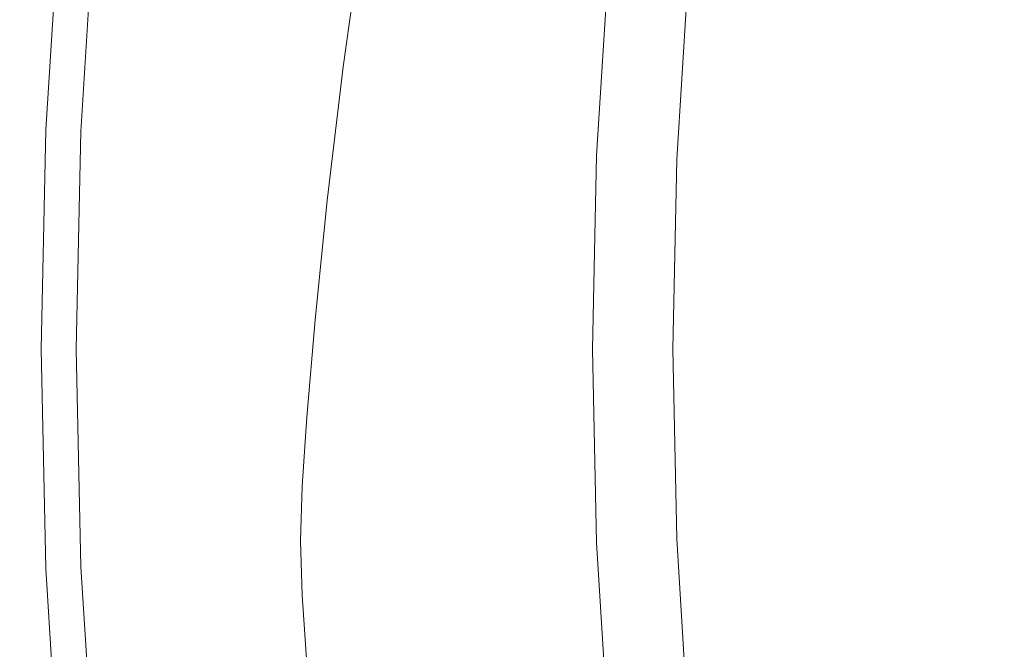
# Model space of a CAD drawing. Extents: x -185 to 1515, y -75 to 675.
# Drawn here: x 632 to 639, y 416 to 421 of the extents above; entities that cross this region are included whole.
import ezdxf

# ---------------------------------------------------------------- set-up
doc = ezdxf.new("R2010")
doc.units = 0
doc.header["$LTSCALE"] = 500
doc.header["$MEASUREMENT"] = 0
doc.layers.add('VERA_CERAMIKA', color=7, linetype='Continuous')
doc.layers.add('VERA_CHROM', color=7, linetype='Continuous')

msp = doc.modelspace()

# ---------------------------------------------------------------- linework, layer by layer
at = {"layer": 'VERA_CERAMIKA', "lineweight": 0}
for points, invisible_edges in [([(664.8334, 447.4226, 322.2732), (531.6426, 420.54, 322.2732), (555.1487, 499.2661, 322.2732), (664.8334, 517.5612, 322.2732)], 15), ([(664.8334, 447.4226, 322.2732), (664.8334, 299.5721, 322.2732), (531.6426, 420.54, 322.2732), (664.8334, 447.4226, 322.2732)], 15), ([(634.0154, 421.6053, 485.9183), (626.9244, 422.5044, 485.9183), (626.7814, 421.4929, 485.9183), (633.8705, 420.5854, 485.9183)], 15), ([(634.4185, 421.5538, 485.9183), (634.0154, 421.6053, 485.9183), (633.8705, 420.5854, 485.9183), (634.2734, 420.5338, 485.9183)], 15), ([(634.4185, 421.5538, 485.9183), (634.2734, 420.5338, 485.9183), (634.5145, 420.5029, 485.9183), (634.6595, 421.5238, 485.9183)], 15), ([(633.8705, 420.5854, 485.9183), (626.7814, 421.4929, 485.9183), (626.6674, 420.4326, 485.9183), (633.7565, 419.6085, 485.9183)], 15), ([(634.6595, 421.5238, 485.9183), (634.5145, 420.5029, 485.9183), (634.6754, 420.4823, 485.8853), (634.8204, 421.5032, 485.8853)], 11), ([(634.8204, 421.5032, 485.7532), (634.6754, 420.4823, 485.7532), (634.6754, 420.4823, 485.479), (634.8204, 421.5032, 485.479)], 15), ([(634.8204, 421.5032, 483.7305), (634.8204, 421.5032, 484.8575), (634.6754, 420.4823, 484.8575), (634.6754, 420.4823, 483.7305)], 15), ([(634.8204, 421.5032, 483.7305), (634.6754, 420.4823, 483.7305), (634.6754, 420.4823, 481.9401), (634.8204, 421.5032, 481.9401)], 15), ([(634.8204, 421.5032, 474.2478), (634.8204, 421.5032, 477.032), (634.6754, 420.4823, 477.032), (634.6754, 420.4823, 474.2478)], 7), ([(634.8204, 421.5032, 477.032), (634.8204, 421.5032, 479.6522), (634.6754, 420.4823, 479.6522), (634.6754, 420.4823, 477.032)], 15), ([(634.8204, 421.5032, 481.9401), (634.6754, 420.4823, 481.9401), (634.6754, 420.4823, 479.6522), (634.8204, 421.5032, 479.6522)], 15), ([(634.8204, 421.5032, 485.7532), (634.8204, 421.5032, 485.8853), (634.6754, 420.4823, 485.8853), (634.6754, 420.4823, 485.7532)], 15), ([(634.8204, 421.5032, 484.8575), (634.8204, 421.5032, 485.479), (634.6754, 420.4823, 485.479), (634.6754, 420.4823, 484.8575)], 15), ([(329.6845, 420.7723, 322.2732), (664.8334, 299.5721, 322.2732), (390.6205, 398.4549, 322.2732), (329.6845, 420.7723, 322.2732)], 15), ([(664.8334, 299.5721, 322.2732), (329.6845, 420.7723, 322.2732), (390.6205, 399.1736, 322.2732), (664.8334, 299.5721, 322.2732)], 15), ([(634.2734, 420.5338, 485.9183), (633.8705, 420.5854, 485.9183), (633.7565, 419.6085, 485.9183), (634.1585, 419.5616, 485.9183)], 15), ([(391.2652, 420.0159, 322.2732), (397.792, 420.5249, 322.2732), (664.8334, 299.5721, 322.2732), (391.2652, 420.0159, 322.2732)], 15), ([(397.792, 420.5249, 322.2732), (414.322, 420.54, 322.2732), (664.8334, 299.5721, 322.2732), (397.792, 420.5249, 322.2732)], 15), ([(414.322, 420.54, 322.2732), (429.2774, 420.54, 322.2732), (664.8334, 299.5721, 322.2732), (414.322, 420.54, 322.2732)], 15), ([(429.2774, 420.54, 322.2732), (531.6426, 420.54, 322.2732), (664.8334, 299.5721, 322.2732), (429.2774, 420.54, 322.2732)], 15), ([(634.2734, 420.5338, 485.9183), (634.1585, 419.5616, 485.9183), (634.4005, 419.5335, 485.9183), (634.5145, 420.5029, 485.9183)], 15), ([(634.5145, 420.5029, 485.9183), (634.4005, 419.5335, 485.9183), (634.5605, 419.5147, 485.8853), (634.6754, 420.4823, 485.8853)], 15), ([(634.6754, 420.4823, 477.032), (634.6754, 420.4823, 479.6522), (634.5605, 419.5147, 479.6522), (634.5605, 419.5147, 477.032)], 15), ([(634.6754, 420.4823, 485.7532), (634.5605, 419.5147, 485.7532), (634.5605, 419.5147, 485.479), (634.6754, 420.4823, 485.479)], 15), ([(634.6754, 420.4823, 485.7532), (634.6754, 420.4823, 485.8853), (634.5605, 419.5147, 485.8853), (634.5605, 419.5147, 485.7532)], 13), ([(634.6754, 420.4823, 474.2478), (634.6754, 420.4823, 477.032), (634.5605, 419.5147, 477.032), (634.5605, 419.5147, 474.2478)], 7), ([(634.6754, 420.4823, 483.7305), (634.6754, 420.4823, 484.8575), (634.5605, 419.5147, 484.8575), (634.5605, 419.5147, 483.7305)], 15), ([(634.6754, 420.4823, 483.7305), (634.5605, 419.5147, 483.7305), (634.5605, 419.5147, 481.9401), (634.6754, 420.4823, 481.9401)], 15), ([(634.6754, 420.4823, 484.8575), (634.6754, 420.4823, 485.479), (634.5605, 419.5147, 485.479), (634.5605, 419.5147, 484.8575)], 15), ([(634.6754, 420.4823, 481.9401), (634.5605, 419.5147, 481.9401), (634.5605, 419.5147, 479.6522), (634.6754, 420.4823, 479.6522)], 15), ([(633.6705, 418.7151, 485.9183), (633.7565, 419.6085, 485.9183), (626.6674, 420.4326, 485.9183), (626.5825, 419.2748, 485.9183)], 15), ([(390.6366, 415.1805, 322.2732), (391.2652, 420.0159, 322.2732), (664.8334, 299.5721, 322.2732), (390.6366, 415.1805, 322.2732)], 15), ([(664.8334, 299.5721, 322.2732), (329.6845, 419.9743, 322.2732), (390.6205, 398.4549, 322.2732), (664.8334, 299.5721, 322.2732)], 15), ([(329.6845, 419.9743, 322.2732), (664.8334, 299.5721, 322.2732), (390.6205, 397.5889, 322.2732), (329.6845, 419.9743, 322.2732)], 15), ([(634.0725, 418.6832, 485.9183), (634.1585, 419.5616, 485.9183), (633.7565, 419.6085, 485.9183), (633.6705, 418.7151, 485.9183)], 15), ([(634.0725, 418.6832, 485.9183), (634.3135, 418.6645, 485.9183), (634.4005, 419.5335, 485.9183), (634.1585, 419.5616, 485.9183)], 15), ([(634.3135, 418.6645, 485.9183), (634.4744, 418.6513, 485.8853), (634.5605, 419.5147, 485.8853), (634.4005, 419.5335, 485.9183)], 13), ([(634.4744, 418.6513, 483.7305), (634.5605, 419.5147, 483.7305), (634.5605, 419.5147, 484.8575), (634.4744, 418.6513, 484.8575)], 15), ([(634.4744, 418.6513, 483.7305), (634.4744, 418.6513, 481.9401), (634.5605, 419.5147, 481.9401), (634.5605, 419.5147, 483.7305)], 15), ([(634.4744, 418.6513, 477.032), (634.5605, 419.5147, 477.032), (634.5605, 419.5147, 479.6522), (634.4744, 418.6513, 479.6522)], 15), ([(634.4744, 418.6513, 481.9401), (634.4744, 418.6513, 479.6522), (634.5605, 419.5147, 479.6522), (634.5605, 419.5147, 481.9401)], 15), ([(634.4744, 418.6513, 485.7532), (634.5605, 419.5147, 485.7532), (634.5605, 419.5147, 485.8853), (634.4744, 418.6513, 485.8853)], 15), ([(634.4744, 418.6513, 474.2478), (634.5605, 419.5147, 474.2478), (634.5605, 419.5147, 477.032), (634.4744, 418.6513, 477.032)], 14), ([(634.4744, 418.6513, 484.8575), (634.5605, 419.5147, 484.8575), (634.5605, 419.5147, 485.479), (634.4744, 418.6513, 485.479)], 15), ([(634.4744, 418.6513, 485.7532), (634.4744, 418.6513, 485.479), (634.5605, 419.5147, 485.479), (634.5605, 419.5147, 485.7532)], 15), ([(633.6105, 417.9473, 485.9183), (633.6705, 418.7151, 485.9183), (626.5825, 419.2748, 485.9183), (626.5225, 417.9698, 485.9183)], 15), ([(664.8334, 299.5721, 322.2732), (329.6845, 418.7504, 322.2732), (390.6205, 397.5889, 322.2732), (664.8334, 299.5721, 322.2732)], 15), ([(329.6845, 418.7504, 322.2732), (664.8334, 299.5721, 322.2732), (390.6205, 396.5633, 322.2732), (329.6845, 418.7504, 322.2732)], 15), ([(634.0125, 417.9463, 485.9183), (634.0725, 418.6832, 485.9183), (633.6705, 418.7151, 485.9183), (633.6105, 417.9473, 485.9183)], 15), ([(634.0125, 417.9463, 485.9183), (634.2545, 417.9454, 485.9183), (634.3135, 418.6645, 485.9183), (634.0725, 418.6832, 485.9183)], 15), ([(634.2545, 417.9454, 485.9183), (634.4145, 417.9454, 485.8853), (634.4744, 418.6513, 485.8853), (634.3135, 418.6645, 485.9183)], 15), ([(634.4145, 417.9454, 485.7532), (634.4744, 418.6513, 485.7532), (634.4744, 418.6513, 485.8853), (634.4145, 417.9454, 485.8853)], 11), ([(634.4145, 417.9454, 474.2478), (634.4744, 418.6513, 474.2478), (634.4744, 418.6513, 477.032), (634.4145, 417.9454, 477.032)], 14), ([(634.4145, 417.9454, 477.032), (634.4744, 418.6513, 477.032), (634.4744, 418.6513, 479.6522), (634.4145, 417.9454, 479.6522)], 15), ([(634.4145, 417.9454, 483.7305), (634.4145, 417.9454, 481.9401), (634.4744, 418.6513, 481.9401), (634.4744, 418.6513, 483.7305)], 15), ([(634.4145, 417.9454, 483.7305), (634.4744, 418.6513, 483.7305), (634.4744, 418.6513, 484.8575), (634.4145, 417.9454, 484.8575)], 15), ([(634.4145, 417.9454, 484.8575), (634.4744, 418.6513, 484.8575), (634.4744, 418.6513, 485.479), (634.4145, 417.9454, 485.479)], 15), ([(634.4145, 417.9454, 481.9401), (634.4145, 417.9454, 479.6522), (634.4744, 418.6513, 479.6522), (634.4744, 418.6513, 481.9401)], 15), ([(634.4145, 417.9454, 485.7532), (634.4145, 417.9454, 485.479), (634.4744, 418.6513, 485.479), (634.4744, 418.6513, 485.7532)], 15), ([(633.6105, 417.9473, 485.9183), (626.5225, 417.9698, 485.9183), (626.4875, 416.4698, 485.9183), (633.5745, 417.3473, 485.9183)], 15), ([(634.0125, 417.9463, 485.9183), (633.6105, 417.9473, 485.9183), (633.5745, 417.3473, 485.9183), (633.9764, 417.3969, 485.9183)], 15), ([(634.0125, 417.9463, 485.9183), (633.9764, 417.3969, 485.9183), (634.2184, 417.4269, 485.9183), (634.2545, 417.9454, 485.9183)], 15), ([(634.2545, 417.9454, 485.9183), (634.2184, 417.4269, 485.9183), (634.3785, 417.4466, 485.8853), (634.4145, 417.9454, 485.8853)], 11), ([(634.4145, 417.9454, 485.7532), (634.3785, 417.4466, 485.7532), (634.3785, 417.4466, 485.479), (634.4145, 417.9454, 485.479)], 15), ([(634.4145, 417.9454, 481.9401), (634.3785, 417.4466, 481.9401), (634.3785, 417.4466, 479.6522), (634.4145, 417.9454, 479.6522)], 15), ([(634.4145, 417.9454, 483.7305), (634.4145, 417.9454, 484.8575), (634.3785, 417.4466, 484.8575), (634.3785, 417.4466, 483.7305)], 15), ([(634.4145, 417.9454, 477.032), (634.4145, 417.9454, 479.6522), (634.3785, 417.4466, 479.6522), (634.3785, 417.4466, 477.032)], 15), ([(634.4145, 417.9454, 483.7305), (634.3785, 417.4466, 483.7305), (634.3785, 417.4466, 481.9401), (634.4145, 417.9454, 481.9401)], 15), ([(634.4145, 417.9454, 485.7532), (634.4145, 417.9454, 485.8853), (634.3785, 417.4466, 485.8853), (634.3785, 417.4466, 485.7532)], 15), ([(634.4145, 417.9454, 484.8575), (634.4145, 417.9454, 485.479), (634.3785, 417.4466, 485.479), (634.3785, 417.4466, 484.8575)], 15), ([(634.4145, 417.9454, 474.2478), (634.4145, 417.9454, 477.032), (634.3785, 417.4466, 477.032), (634.3785, 417.4466, 474.2478)], 7), ([(664.8334, 299.5721, 322.2732), (329.6845, 417.4839, 322.2732), (390.6205, 396.5633, 322.2732), (664.8334, 299.5721, 322.2732)], 15), ([(329.6845, 417.4839, 322.2732), (664.8334, 299.5721, 322.2732), (390.6205, 395.5273, 322.2732), (329.6845, 417.4839, 322.2732)], 15), ([(633.9764, 417.3969, 485.9183), (633.9645, 416.9413, 485.9183), (634.2065, 417.0079, 485.9183), (634.2184, 417.4269, 485.9183)], 15), ([(634.2184, 417.4269, 485.9183), (634.2065, 417.0079, 485.9183), (634.3665, 417.0519, 485.8853), (634.3785, 417.4466, 485.8853)], 11), ([(634.3785, 417.4466, 477.032), (634.3785, 417.4466, 479.6522), (634.3665, 417.0519, 479.6522), (634.3665, 417.0519, 477.032)], 15), ([(634.3785, 417.4466, 481.9401), (634.3665, 417.0519, 481.9401), (634.3665, 417.0519, 479.6522), (634.3785, 417.4466, 479.6522)], 15), ([(634.3785, 417.4466, 483.7305), (634.3785, 417.4466, 484.8575), (634.3665, 417.0519, 484.8575), (634.3665, 417.0519, 483.7305)], 15), ([(634.3785, 417.4466, 483.7305), (634.3665, 417.0519, 483.7305), (634.3665, 417.0519, 481.9401), (634.3785, 417.4466, 481.9401)], 15), ([(634.3785, 417.4466, 485.7532), (634.3785, 417.4466, 485.8853), (634.3665, 417.0519, 485.8853), (634.3665, 417.0519, 485.7532)], 15), ([(634.3785, 417.4466, 474.2478), (634.3785, 417.4466, 477.032), (634.3665, 417.0519, 477.032), (634.3665, 417.0519, 474.2478)], 7), ([(634.3785, 417.4466, 484.8575), (634.3785, 417.4466, 485.479), (634.3665, 417.0519, 485.479), (634.3665, 417.0519, 484.8575)], 15), ([(634.3785, 417.4466, 485.7532), (634.3665, 417.0519, 485.7532), (634.3665, 417.0519, 485.479), (634.3785, 417.4466, 485.479)], 15), ([(633.5745, 417.3473, 485.9183), (626.4875, 416.4698, 485.9183), (626.4755, 414.8713, 485.9183), (633.5624, 416.8297, 485.9183)], 15), ([(633.9764, 417.3969, 485.9183), (633.5745, 417.3473, 485.9183), (633.5624, 416.8297, 485.9183), (633.9645, 416.9413, 485.9183)], 15), ([(633.9764, 416.4857, 485.9183), (634.2184, 416.5888, 485.9183), (634.2065, 417.0079, 485.9183), (633.9645, 416.9413, 485.9183)], 15), ([(634.2184, 416.5888, 485.9183), (634.3784, 416.6582, 485.8853), (634.3665, 417.0519, 485.8853), (634.2065, 417.0079, 485.9183)], 13), ([(634.3784, 416.6582, 484.8575), (634.3665, 417.0519, 484.8575), (634.3665, 417.0519, 485.479), (634.3784, 416.6582, 485.479)], 15), ([(634.3784, 416.6582, 474.2478), (634.3665, 417.0519, 474.2478), (634.3665, 417.0519, 477.032), (634.3784, 416.6582, 477.032)], 14), ([(634.3784, 416.6582, 477.032), (634.3665, 417.0519, 477.032), (634.3665, 417.0519, 479.6522), (634.3784, 416.6582, 479.6522)], 15), ([(634.3784, 416.6582, 483.7305), (634.3784, 416.6582, 481.9401), (634.3665, 417.0519, 481.9401), (634.3665, 417.0519, 483.7305)], 15), ([(634.3784, 416.6582, 485.7532), (634.3665, 417.0519, 485.7532), (634.3665, 417.0519, 485.8853), (634.3784, 416.6582, 485.8853)], 15), ([(634.3784, 416.6582, 483.7305), (634.3665, 417.0519, 483.7305), (634.3665, 417.0519, 484.8575), (634.3784, 416.6582, 484.8575)], 15), ([(634.3784, 416.6582, 481.9401), (634.3784, 416.6582, 479.6522), (634.3665, 417.0519, 479.6522), (634.3665, 417.0519, 481.9401)], 15), ([(634.3784, 416.6582, 485.7532), (634.3784, 416.6582, 485.479), (634.3665, 417.0519, 485.479), (634.3665, 417.0519, 485.7532)], 15), ([(633.9764, 416.4857, 485.9183), (633.9645, 416.9413, 485.9183), (633.5624, 416.8297, 485.9183), (633.5745, 416.3132, 485.9183)], 15), ([(626.4755, 414.8713, 485.9183), (633.5745, 416.3132, 485.9183), (633.5624, 416.8297, 485.9183), (626.4755, 414.8713, 485.9183)], 15), ([(634.2545, 416.0704, 485.9183), (634.4144, 416.1595, 485.8853), (634.3784, 416.6582, 485.8853), (634.2184, 416.5888, 485.9183)], 15), ([(634.4144, 416.1595, 485.7532), (634.3784, 416.6582, 485.7532), (634.3784, 416.6582, 485.8853), (634.4144, 416.1595, 485.8853)], 11), ([(634.4144, 416.1595, 484.8575), (634.3784, 416.6582, 484.8575), (634.3784, 416.6582, 485.479), (634.4144, 416.1595, 485.479)], 15), ([(634.4144, 416.1595, 477.032), (634.3784, 416.6582, 477.032), (634.3784, 416.6582, 479.6522), (634.4144, 416.1595, 479.6522)], 15), ([(634.4144, 416.1595, 481.9401), (634.4144, 416.1595, 479.6522), (634.3784, 416.6582, 479.6522), (634.3784, 416.6582, 481.9401)], 15), ([(634.4144, 416.1595, 483.7305), (634.4144, 416.1595, 481.9401), (634.3784, 416.6582, 481.9401), (634.3784, 416.6582, 483.7305)], 15), ([(634.4144, 416.1595, 474.2478), (634.3784, 416.6582, 474.2478), (634.3784, 416.6582, 477.032), (634.4144, 416.1595, 477.032)], 14), ([(634.4144, 416.1595, 483.7305), (634.3784, 416.6582, 483.7305), (634.3784, 416.6582, 484.8575), (634.4144, 416.1595, 484.8575)], 15), ([(634.4144, 416.1595, 485.7532), (634.4144, 416.1595, 485.479), (634.3784, 416.6582, 485.479), (634.3784, 416.6582, 485.7532)], 15), ([(634.0125, 415.9354, 485.9183), (634.2545, 416.0704, 485.9183), (634.2184, 416.5888, 485.9183), (633.9764, 416.4857, 485.9183)], 15), ([(634.0125, 415.9354, 485.9183), (633.9764, 416.4857, 485.9183), (633.5745, 416.3132, 485.9183), (633.6105, 415.7122, 485.9183)], 15), ([(633.6105, 415.7122, 485.9183), (633.5745, 416.3132, 485.9183), (626.4755, 414.8713, 485.9183), (626.4875, 413.2738, 485.9183)], 15)]:
    msp.add_3dface(points, dxfattribs=dict(at, invisible_edges=invisible_edges))
at = {"layer": 'VERA_CHROM', "lineweight": 0}
for points, invisible_edges in [([(632.6021, 421.6147, 490.1685), (632.6238, 421.6128, 489.3399), (632.5246, 420.0275, 489.3399), (632.5029, 420.0284, 490.1685)], 13), ([(632.5029, 420.0284, 490.1685), (632.5256, 420.0275, 490.2786), (632.6257, 421.6128, 490.2786), (632.6021, 421.6147, 490.1685)], 15), ([(632.5246, 420.0275, 489.3399), (632.6238, 421.6128, 489.3399), (632.7325, 421.6034, 489.2418), (632.6324, 420.0228, 489.2418)], 15), ([(632.5256, 420.0275, 490.2786), (632.5699, 420.0256, 490.3867), (632.6702, 421.6081, 490.3867), (632.6257, 421.6128, 490.2786)], 15), ([(632.6494, 420.021, 490.5028), (632.7496, 421.5997, 490.5028), (632.6702, 421.6081, 490.3867), (632.5699, 420.0256, 490.3867)], 15), ([(632.8177, 420.0144, 489.1988), (632.6324, 420.0228, 489.2418), (632.7325, 421.6034, 489.2418), (632.9169, 421.5856, 489.1988)], 15), ([(632.778, 420.0144, 490.6359), (632.8772, 421.5866, 490.6359), (632.7496, 421.5997, 490.5028), (632.6494, 420.021, 490.5028)], 15), ([(632.778, 420.0144, 490.6359), (632.9689, 420.0041, 490.796), (633.0673, 421.5659, 490.796), (632.8772, 421.5866, 490.6359)], 7), ([(633.1543, 419.9984, 489.1527), (632.8177, 420.0144, 489.1988), (632.9169, 421.5856, 489.1988), (633.2526, 421.5537, 489.1527)], 15), ([(632.9689, 420.0041, 490.796), (633.2081, 419.9919, 490.9712), (633.3055, 421.5415, 490.9702), (633.0673, 421.5659, 490.796)], 15), ([(633.1543, 419.9984, 489.1527), (633.2526, 421.5537, 489.1527), (633.7877, 421.5031, 489.1006), (633.6912, 419.9731, 489.1006)], 15), ([(633.4814, 419.9778, 491.1463), (633.5788, 421.5125, 491.1463), (633.3055, 421.5415, 490.9702), (633.2081, 419.9919, 490.9712)], 15), ([(633.7764, 419.9628, 491.3105), (633.8718, 421.4825, 491.3094), (633.5788, 421.5125, 491.1463), (633.4814, 419.9778, 491.1463)], 15), ([(633.6912, 419.9731, 489.1006), (633.7877, 421.5031, 489.1006), (634.4362, 421.4422, 489.0196), (634.3427, 419.9422, 489.0196)], 15), ([(633.7764, 419.9628, 491.3105), (634.077, 419.9478, 491.4486), (634.1725, 421.4525, 491.4475), (633.8718, 421.4825, 491.3094)], 15), ([(634.077, 419.9478, 491.4486), (634.4325, 419.931, 491.5727), (634.527, 421.4197, 491.5717), (634.1725, 421.4525, 491.4475)], 15), ([(635.0234, 419.9103, 488.8885), (634.3427, 419.9422, 489.0196), (634.4362, 421.4422, 489.0196), (635.1151, 421.3775, 488.8885)], 15), ([(634.892, 419.9122, 491.6938), (634.9846, 421.3822, 491.6918), (634.527, 421.4197, 491.5717), (634.4325, 419.931, 491.5727)], 15), ([(635.5018, 419.8906, 491.8229), (635.5925, 421.339, 491.8219), (634.9846, 421.3822, 491.6918), (634.892, 419.9122, 491.6938)], 15), ([(635.6483, 419.8803, 488.6863), (635.0234, 419.9103, 488.8885), (635.1151, 421.3775, 488.8885), (635.7382, 421.3184, 488.6863)], 15), ([(635.5018, 419.8906, 491.8229), (636.311, 419.8653, 491.972), (636.399, 421.2875, 491.97), (635.5925, 421.339, 491.8219)], 15), ([(635.6483, 419.8803, 488.6863), (635.7382, 421.3184, 488.6863), (636.2213, 421.2725, 488.3891), (636.1324, 419.8578, 488.3891)], 15), ([(636.1324, 419.8578, 488.3891), (636.2213, 421.2725, 488.3891), (636.5976, 421.2369, 488.0228), (636.5106, 419.84, 488.0228)], 15), ([(636.311, 419.8653, 491.972), (637.2537, 419.8382, 492.1301), (637.3378, 421.2331, 492.1281), (636.399, 421.2875, 491.97)], 15), ([(636.5106, 419.84, 488.0228), (636.5976, 421.2369, 488.0228), (637.1761, 421.1825, 487.1721), (637.0911, 419.8119, 487.1721)], 10), ([(638.2653, 419.8119, 492.2843), (638.3456, 421.1806, 492.2812), (637.3378, 421.2331, 492.1281), (637.2537, 419.8382, 492.1301)], 15), ([(639.2788, 419.7903, 492.4234), (639.3554, 421.1365, 492.4203), (638.3456, 421.1806, 492.2812), (638.2653, 419.8119, 492.2843)], 15), ([(639.2788, 419.7903, 492.4234), (640.2289, 419.7744, 492.5355), (640.3017, 421.1047, 492.5315), (639.3554, 421.1365, 492.4203)], 15), ([(632.4698, 418.4384, 490.1685), (632.4924, 418.4384, 490.2786), (632.5256, 420.0275, 490.2786), (632.5029, 420.0284, 490.1685)], 15), ([(632.4698, 418.4384, 490.1685), (632.5029, 420.0284, 490.1685), (632.5246, 420.0275, 489.3399), (632.4915, 418.4384, 489.3399)], 15), ([(632.4915, 418.4384, 489.3399), (632.5246, 420.0275, 489.3399), (632.6324, 420.0228, 489.2418), (632.5993, 418.4384, 489.2418)], 14), ([(632.4924, 418.4384, 490.2786), (632.5369, 418.4384, 490.3867), (632.5699, 420.0256, 490.3867), (632.5256, 420.0275, 490.2786)], 15), ([(632.6163, 418.4384, 490.5028), (632.6494, 420.021, 490.5028), (632.5699, 420.0256, 490.3867), (632.5369, 418.4384, 490.3867)], 15), ([(632.7846, 418.4384, 489.1988), (632.5993, 418.4384, 489.2418), (632.6324, 420.0228, 489.2418), (632.8177, 420.0144, 489.1988)], 15), ([(632.7449, 418.4384, 490.6359), (632.778, 420.0144, 490.6359), (632.6494, 420.021, 490.5028), (632.6163, 418.4384, 490.5028)], 15), ([(632.7449, 418.4384, 490.6359), (632.9359, 418.4384, 490.796), (632.9689, 420.0041, 490.796), (632.778, 420.0144, 490.6359)], 7), ([(633.1221, 418.4384, 489.1527), (632.7846, 418.4384, 489.1988), (632.8177, 420.0144, 489.1988), (633.1543, 419.9984, 489.1527)], 15), ([(632.9359, 418.4384, 490.796), (633.175, 418.4384, 490.9712), (633.2081, 419.9919, 490.9712), (632.9689, 420.0041, 490.796)], 15), ([(633.1221, 418.4384, 489.1527), (633.1543, 419.9984, 489.1527), (633.6912, 419.9731, 489.1006), (633.6591, 418.4384, 489.1006)], 15), ([(633.4492, 418.4384, 491.1473), (633.4814, 419.9778, 491.1463), (633.2081, 419.9919, 490.9712), (633.175, 418.4384, 490.9712)], 15), ([(633.7442, 418.4384, 491.3105), (633.7764, 419.9628, 491.3105), (633.4814, 419.9778, 491.1463), (633.4492, 418.4384, 491.1473)], 15), ([(633.6591, 418.4384, 489.1006), (633.6912, 419.9731, 489.1006), (634.3427, 419.9422, 489.0196), (634.3115, 418.4384, 489.0196)], 15), ([(633.7442, 418.4384, 491.3105), (634.0448, 418.4384, 491.4486), (634.077, 419.9478, 491.4486), (633.7764, 419.9628, 491.3105)], 15), ([(634.0448, 418.4384, 491.4486), (634.4012, 418.4384, 491.5727), (634.4325, 419.931, 491.5727), (634.077, 419.9478, 491.4486)], 15), ([(634.9931, 418.4384, 488.8885), (634.3115, 418.4384, 489.0196), (634.3427, 419.9422, 489.0196), (635.0234, 419.9103, 488.8885)], 15), ([(634.8608, 418.4384, 491.6938), (634.892, 419.9122, 491.6938), (634.4325, 419.931, 491.5727), (634.4012, 418.4384, 491.5727)], 15), ([(635.4715, 418.4384, 491.8239), (635.5018, 419.8906, 491.8229), (634.892, 419.9122, 491.6938), (634.8608, 418.4384, 491.6938)], 15), ([(635.619, 418.4384, 488.6863), (634.9931, 418.4384, 488.8885), (635.0234, 419.9103, 488.8885), (635.6483, 419.8803, 488.6863)], 15), ([(635.4715, 418.4384, 491.8239), (636.2818, 418.4384, 491.973), (636.311, 419.8653, 491.972), (635.5018, 419.8906, 491.8229)], 15), ([(635.619, 418.4384, 488.6863), (635.6483, 419.8803, 488.6863), (636.1324, 419.8578, 488.3891), (636.1031, 418.4384, 488.3891)], 15), ([(636.1031, 418.4384, 488.3891), (636.1324, 419.8578, 488.3891), (636.5106, 419.84, 488.0228), (636.4822, 418.4384, 488.0228)], 11), ([(636.2818, 418.4384, 491.973), (637.2253, 418.4384, 492.1311), (637.2537, 419.8382, 492.1301), (636.311, 419.8653, 491.972)], 15), ([(637.0627, 418.4384, 487.1721), (636.4822, 418.4384, 488.0228), (636.5106, 419.84, 488.0228), (637.0911, 419.8119, 487.1721)], 7), ([(638.2379, 418.4384, 492.2852), (638.2653, 419.8119, 492.2843), (637.2537, 419.8382, 492.1301), (637.2253, 418.4384, 492.1311)], 15), ([(639.2524, 418.4384, 492.4243), (639.2788, 419.7903, 492.4234), (638.2653, 419.8119, 492.2843), (638.2379, 418.4384, 492.2852)], 15), ([(639.2524, 418.4384, 492.4243), (640.2043, 418.4384, 492.5365), (640.2289, 419.7744, 492.5355), (639.2788, 419.7903, 492.4234)], 15), ([(632.5029, 416.8484, 490.1685), (632.4698, 418.4384, 490.1685), (632.4915, 418.4384, 489.3399), (632.5246, 416.8494, 489.3399)], 11), ([(632.4698, 418.4384, 490.1685), (632.5029, 416.8484, 490.1685), (632.5255, 416.8494, 490.2786), (632.4924, 418.4384, 490.2786)], 15), ([(632.4915, 418.4384, 489.3399), (632.5993, 418.4384, 489.2418), (632.6324, 416.8541, 489.2418), (632.5246, 416.8494, 489.3399)], 15), ([(632.4924, 418.4384, 490.2786), (632.5255, 416.8494, 490.2786), (632.5699, 416.8522, 490.3867), (632.5369, 418.4384, 490.3867)], 15), ([(632.6163, 418.4384, 490.5028), (632.5369, 418.4384, 490.3867), (632.5699, 416.8522, 490.3867), (632.6494, 416.856, 490.5028)], 15), ([(632.7846, 418.4384, 489.1988), (632.8177, 416.8634, 489.1988), (632.6324, 416.8541, 489.2418), (632.5993, 418.4384, 489.2418)], 15), ([(632.7449, 418.4384, 490.6359), (632.6163, 418.4384, 490.5028), (632.6494, 416.856, 490.5028), (632.778, 416.8625, 490.6359)], 7), ([(632.7449, 418.4384, 490.6359), (632.778, 416.8625, 490.6359), (632.9689, 416.8728, 490.796), (632.9359, 418.4384, 490.796)], 15), ([(633.1221, 418.4384, 489.1527), (633.1543, 416.8794, 489.1527), (632.8177, 416.8634, 489.1988), (632.7846, 418.4384, 489.1988)], 15), ([(632.9359, 418.4384, 490.796), (632.9689, 416.8728, 490.796), (633.2081, 416.885, 490.9712), (633.175, 418.4384, 490.9712)], 15), ([(633.1221, 418.4384, 489.1527), (633.6591, 418.4384, 489.1006), (633.6912, 416.9047, 489.1006), (633.1543, 416.8794, 489.1527)], 15), ([(633.4492, 418.4384, 491.1473), (633.175, 418.4384, 490.9712), (633.2081, 416.885, 490.9712), (633.4814, 416.9, 491.1463)], 15), ([(633.7442, 418.4384, 491.3105), (633.4492, 418.4384, 491.1473), (633.4814, 416.9, 491.1463), (633.7764, 416.915, 491.3105)], 15), ([(633.6591, 418.4384, 489.1006), (634.3115, 418.4384, 489.0196), (634.3427, 416.9356, 489.0196), (633.6912, 416.9047, 489.1006)], 15), ([(633.7442, 418.4384, 491.3105), (633.7764, 416.915, 491.3105), (634.077, 416.93, 491.4486), (634.0448, 418.4384, 491.4486)], 15), ([(634.0448, 418.4384, 491.4486), (634.077, 416.93, 491.4486), (634.4325, 416.9469, 491.5727), (634.4012, 418.4384, 491.5727)], 15), ([(634.9931, 418.4384, 488.8885), (635.0234, 416.9675, 488.8885), (634.3427, 416.9356, 489.0196), (634.3115, 418.4384, 489.0196)], 15), ([(634.8608, 418.4384, 491.6938), (634.4012, 418.4384, 491.5727), (634.4325, 416.9469, 491.5727), (634.892, 416.9647, 491.6938)], 15), ([(635.4715, 418.4384, 491.8239), (634.8608, 418.4384, 491.6938), (634.892, 416.9647, 491.6938), (635.5018, 416.9872, 491.8229)], 15), ([(635.619, 418.4384, 488.6863), (635.6483, 416.9966, 488.6863), (635.0234, 416.9675, 488.8885), (634.9931, 418.4384, 488.8885)], 15), ([(635.4715, 418.4384, 491.8239), (635.5018, 416.9872, 491.8229), (636.311, 417.0125, 491.972), (636.2818, 418.4384, 491.973)], 15), ([(635.619, 418.4384, 488.6863), (636.1031, 418.4384, 488.3891), (636.1324, 417.02, 488.3891), (635.6483, 416.9966, 488.6863)], 15), ([(636.1031, 418.4384, 488.3891), (636.4822, 418.4384, 488.0228), (636.5106, 417.0378, 488.0228), (636.1324, 417.02, 488.3891)], 15), ([(636.2818, 418.4384, 491.973), (636.311, 417.0125, 491.972), (637.2537, 417.0397, 492.1301), (637.2253, 418.4384, 492.1311)], 15), ([(637.0627, 418.4384, 487.1721), (637.0911, 417.065, 487.1721), (636.5106, 417.0378, 488.0228), (636.4822, 418.4384, 488.0228)], 10), ([(638.2379, 418.4384, 492.2852), (637.2253, 418.4384, 492.1311), (637.2537, 417.0397, 492.1301), (638.2653, 417.065, 492.2843)], 15), ([(639.2524, 418.4384, 492.4243), (638.2379, 418.4384, 492.2852), (638.2653, 417.065, 492.2843), (639.2788, 417.0875, 492.4234)], 15), ([(639.2524, 418.4384, 492.4243), (639.2788, 417.0875, 492.4234), (640.2289, 417.1034, 492.5355), (640.2043, 418.4384, 492.5365)], 15), ([(637.0911, 417.065, 487.1721), (637.1761, 415.6953, 487.1721), (636.5975, 415.64, 488.0228), (636.5106, 417.0378, 488.0228)], 10), ([(638.2653, 417.065, 492.2843), (637.2537, 417.0397, 492.1301), (637.3378, 415.6447, 492.1271), (638.3456, 415.6963, 492.2812)], 15), ([(639.2788, 417.0875, 492.4234), (638.2653, 417.065, 492.2843), (638.3456, 415.6963, 492.2812), (639.3554, 415.7413, 492.4203)], 15), ([(639.2788, 417.0875, 492.4234), (639.3554, 415.7413, 492.4203), (640.3017, 415.7731, 492.5315), (640.2289, 417.1034, 492.5355)], 15), ([(635.6483, 416.9966, 488.6863), (635.7382, 415.5594, 488.6863), (635.1151, 415.5003, 488.8885), (635.0234, 416.9675, 488.8885)], 15), ([(635.5018, 416.9872, 491.8229), (635.5925, 415.5388, 491.8219), (636.399, 415.5903, 491.97), (636.311, 417.0125, 491.972)], 15), ([(635.6483, 416.9966, 488.6863), (636.1324, 417.02, 488.3891), (636.2213, 415.6044, 488.3891), (635.7382, 415.5594, 488.6863)], 15), ([(636.1324, 417.02, 488.3891), (636.5106, 417.0378, 488.0228), (636.5975, 415.64, 488.0228), (636.2213, 415.6044, 488.3891)], 15), ([(636.311, 417.0125, 491.972), (636.399, 415.5903, 491.97), (637.3378, 415.6447, 492.1271), (637.2537, 417.0397, 492.1301)], 15), ([(633.6912, 416.9047, 489.1006), (634.3427, 416.9356, 489.0196), (634.4362, 415.4356, 489.0196), (633.7877, 415.3747, 489.1006)], 15), ([(633.7764, 416.915, 491.3105), (633.8718, 415.3953, 491.3094), (634.1725, 415.4253, 491.4475), (634.077, 416.93, 491.4486)], 15), ([(634.077, 416.93, 491.4486), (634.1725, 415.4253, 491.4475), (634.527, 415.4581, 491.5717), (634.4325, 416.9469, 491.5727)], 15), ([(635.0234, 416.9675, 488.8885), (635.1151, 415.5003, 488.8885), (634.4362, 415.4356, 489.0196), (634.3427, 416.9356, 489.0196)], 15), ([(634.892, 416.9647, 491.6938), (634.4325, 416.9469, 491.5727), (634.527, 415.4581, 491.5717), (634.9846, 415.4956, 491.6918)], 15), ([(635.5018, 416.9872, 491.8229), (634.892, 416.9647, 491.6938), (634.9846, 415.4956, 491.6918), (635.5925, 415.5388, 491.8219)], 15), ([(632.5029, 416.8484, 490.1685), (632.6021, 415.2622, 490.1685), (632.6257, 415.265, 490.2786), (632.5255, 416.8494, 490.2786)], 15), ([(632.6021, 415.2622, 490.1685), (632.5029, 416.8484, 490.1685), (632.5246, 416.8494, 489.3399), (632.6238, 415.2641, 489.3399)], 15), ([(632.5246, 416.8494, 489.3399), (632.6324, 416.8541, 489.2418), (632.7325, 415.2744, 489.2418), (632.6238, 415.2641, 489.3399)], 7), ([(632.5255, 416.8494, 490.2786), (632.6257, 415.265, 490.2786), (632.6702, 415.2697, 490.3867), (632.5699, 416.8522, 490.3867)], 15), ([(632.6494, 416.856, 490.5028), (632.5699, 416.8522, 490.3867), (632.6702, 415.2697, 490.3867), (632.7496, 415.2781, 490.5028)], 15), ([(632.8177, 416.8634, 489.1988), (632.9169, 415.2922, 489.1988), (632.7325, 415.2744, 489.2418), (632.6324, 416.8541, 489.2418)], 15), ([(632.778, 416.8625, 490.6359), (632.6494, 416.856, 490.5028), (632.7496, 415.2781, 490.5028), (632.8772, 415.2913, 490.6359)], 15), ([(632.778, 416.8625, 490.6359), (632.8772, 415.2913, 490.6359), (633.0673, 415.3109, 490.796), (632.9689, 416.8728, 490.796)], 14), ([(633.1543, 416.8794, 489.1527), (633.2526, 415.3241, 489.1527), (632.9169, 415.2922, 489.1988), (632.8177, 416.8634, 489.1988)], 15), ([(632.9689, 416.8728, 490.796), (633.0673, 415.3109, 490.796), (633.3055, 415.3363, 490.9702), (633.2081, 416.885, 490.9712)], 15), ([(633.1543, 416.8794, 489.1527), (633.6912, 416.9047, 489.1006), (633.7877, 415.3747, 489.1006), (633.2526, 415.3241, 489.1527)], 15), ([(633.4814, 416.9, 491.1463), (633.2081, 416.885, 490.9712), (633.3055, 415.3363, 490.9702), (633.5788, 415.3644, 491.1463)], 15), ([(633.7764, 416.915, 491.3105), (633.4814, 416.9, 491.1463), (633.5788, 415.3644, 491.1463), (633.8718, 415.3953, 491.3094)], 15)]:
    msp.add_3dface(points, dxfattribs=dict(at, invisible_edges=invisible_edges))

doc.saveas('drawing.dxf')
